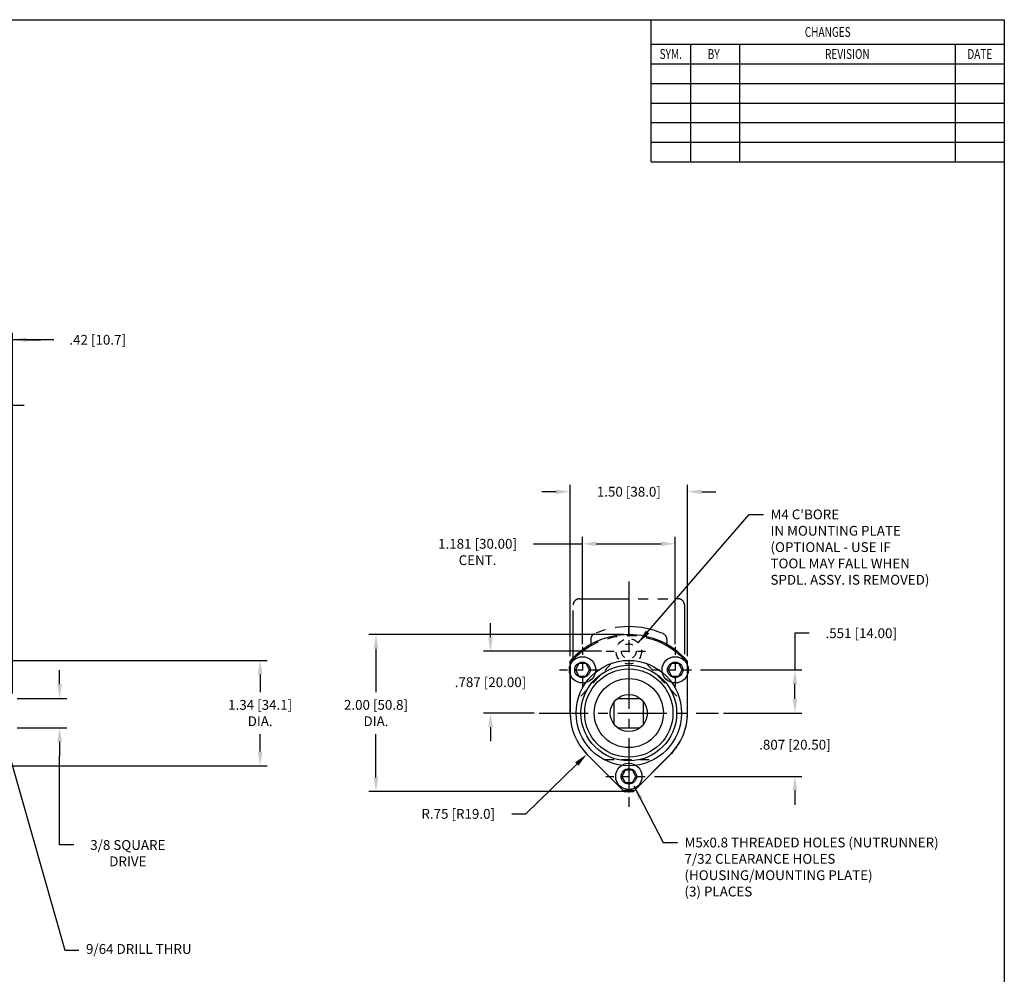
# Model space of a CAD drawing. Extents: x 0.5 to 35.4, y 0.5 to 23.5.
# Drawn here: x 22.8 to 35.4, y 11.3 to 23.5 of the extents above; entities that cross this region are included whole.
import ezdxf
from ezdxf.enums import TextEntityAlignment as Align

# ---------------------------------------------------------------- set-up
doc = ezdxf.new("R2010")
doc.units = 0
doc.header["$LTSCALE"] = 0.5
doc.header["$MEASUREMENT"] = 0
for name, pattern in [('CENTER', [2, 1.25, -0.25, 0.25, -0.25]), ('HIDDEN', [0.375, 0.25, -0.125]), ('PHANTOM', [2.5, 1.25, -0.25, 0.25, -0.25, 0.25, -0.25])]:
    doc.linetypes.add(name, pattern=pattern)
doc.layers.get('0').update_dxf_attribs({"linetype": 'CONTINUOUS'})
for name, color, linetype in [('CENTER', 3, 'CENTER'), ('CHANGES', 7, 'CONTINUOUS'), ('DIM', 3, 'CONTINUOUS'), ('HIDDEN', 2, 'HIDDEN'), ('K-1', 7, 'CONTINUOUS'), ('OBJ', 7, 'CONTINUOUS'), ('PHANTOM', 4, 'PHANTOM'), ('TITLE', 6, 'CONTINUOUS')]:
    doc.layers.add(name, color=color, linetype=linetype)
doc.styles.get("Standard").update_dxf_attribs({"font": 'simplex'})
doc.dimstyles.get("Standard").update_dxf_attribs({"dimtxt": 0.18, "dimasz": 0.18, "dimexe": 0.18, "dimexo": 0.0625, "dimgap": 0.09, "dimtad": 0, "dimtih": 1, "dimtoh": 1, "dimdec": 4, "dimzin": 0, "dimdsep": 46, "dimtxsty": 'Standard', "dimcen": 0.09, "dimadec": 0, "dimazin": 0, "dimtfac": 1, "dimtdec": 4, "dimtofl": 0, "dimtmove": 0, "dimatfit": 3, "dimfxl": 1, "dimtolj": 1, "dimtzin": 0, "dimarcsym": 0})

# ---------------------------------------------------------------- blocks, each defined once
blk = doc.blocks.new('*D10')
at = {"layer": 'DIM', "lineweight": -2, "transparency": 16777216}
for p, q in [((22.317, 14.974), (22.317, 19.51)), ((22.737, 14.912), (22.737, 19.51)), ((22.137, 19.42), (21.957, 19.42)), ((22.317, 19.42), (22.737, 19.42)), ((23.266, 19.42), (22.737, 19.42)), ((22.917, 19.42), (23.097, 19.42))]:
    blk.add_line(p, q, dxfattribs=at)
at = {"layer": 'DIM', "transparency": 16777216}
for points in [[(22.137, 19.45), (22.137, 19.39), (22.317, 19.42)], [(22.917, 19.45), (22.917, 19.39), (22.737, 19.42)]]:
    blk.add_solid(points, dxfattribs=at)
at = {"layer": 'DIM', "transparency": 16777216, "insert": (23.823, 19.42), "char_height": 0.125, "attachment_point": 5}
blk.add_mtext('\\A1;.42 [10.7]', dxfattribs=at)
blk = doc.blocks.new('*D11')
at = {"layer": 'DIM', "lineweight": -2, "transparency": 16777216}
for p, q in [((23.338, 15.029), (23.338, 15.209)), ((22.799, 14.849), (23.428, 14.849)), ((22.799, 14.474), (23.428, 14.474)), ((23.338, 14.294), (23.338, 14.114)), ((23.338, 12.98), (23.338, 14.114)), ((23.518, 12.98), (23.338, 12.98))]:
    blk.add_line(p, q, dxfattribs=at)
at = {"layer": 'DIM', "transparency": 16777216}
for points in [[(23.308, 15.029), (23.368, 15.029), (23.338, 14.849)], [(23.308, 14.294), (23.368, 14.294), (23.338, 14.474)]]:
    blk.add_solid(points, dxfattribs=at)
at = {"layer": 'DIM', "transparency": 16777216, "insert": (24.207, 12.98), "char_height": 0.125, "attachment_point": 5}
blk.add_mtext('\\A1;\\P3/8 SQUARE\\PDRIVE', dxfattribs=at)
blk = doc.blocks.new('*D12')
at = {"layer": 'DIM', "lineweight": -2, "transparency": 16777216}
for p, q in [((19.057, 15.333), (25.983, 15.333)), ((25.893, 15.153), (25.893, 14.93)), ((25.893, 14.17), (25.893, 14.393)), ((19.057, 13.99), (25.983, 13.99))]:
    blk.add_line(p, q, dxfattribs=at)
at = {"layer": 'DIM', "transparency": 16777216}
for points in [[(25.863, 15.153), (25.923, 15.153), (25.893, 15.333)], [(25.863, 14.17), (25.923, 14.17), (25.893, 13.99)]]:
    blk.add_solid(points, dxfattribs=at)
at = {"layer": 'DIM', "transparency": 16777216, "insert": (25.893, 14.662), "char_height": 0.125, "attachment_point": 5}
blk.add_mtext('\\A1;1.34 [34.1]\\PDIA.', dxfattribs=at)
blk = doc.blocks.new('*D14')
at = {"layer": 'DIM', "color": 0, "lineweight": -2, "transparency": 16777216}
for p, q in [((22.137, 18.587), (21.957, 18.587)), ((22.317, 14.974), (22.317, 18.677)), ((22.527, 14.841), (22.527, 18.677)), ((22.707, 18.587), (22.887, 18.587))]:
    blk.add_line(p, q, dxfattribs=at)
at = {"layer": 'DIM', "color": 0, "transparency": 16777216}
for points in [[(22.137, 18.617), (22.137, 18.557), (22.317, 18.587)], [(22.707, 18.617), (22.707, 18.557), (22.527, 18.587)]]:
    blk.add_solid(points, dxfattribs=at)
at = {"layer": 'DIM', "color": 0, "transparency": 16777216, "insert": (21.459, 18.587), "char_height": 0.125, "attachment_point": 5}
blk.add_mtext('\\A1;.21 [5.3]', dxfattribs=at)
blk = doc.blocks.new('*D26')
at = {"layer": 'DIM', "color": 0, "lineweight": -2, "transparency": 16777216}
for p, q in [((28.828, 15.629), (28.828, 15.809)), ((30.241, 15.449), (28.738, 15.449)), ((29.386, 14.662), (28.738, 14.662)), ((28.828, 14.482), (28.828, 14.302))]:
    blk.add_line(p, q, dxfattribs=at)
at = {"layer": 'DIM', "color": 0, "transparency": 16777216}
for points in [[(28.798, 15.629), (28.858, 15.629), (28.828, 15.449)], [(28.798, 14.482), (28.858, 14.482), (28.828, 14.662)]]:
    blk.add_solid(points, dxfattribs=at)
at = {"layer": 'DIM', "color": 0, "transparency": 16777216, "insert": (28.828, 15.055), "char_height": 0.125, "attachment_point": 5}
blk.add_mtext('\\A1;.787 [20.00]', dxfattribs=at)
blk = doc.blocks.new('*D27')
at = {"layer": 'DIM', "color": 0, "lineweight": -2, "transparency": 16777216}
for p, q in [((30.528, 15.662), (27.279, 15.662)), ((27.369, 15.482), (27.369, 14.93)), ((27.369, 13.842), (27.369, 14.393)), ((30.528, 13.662), (27.279, 13.662))]:
    blk.add_line(p, q, dxfattribs=at)
at = {"layer": 'DIM', "color": 0, "transparency": 16777216}
for points in [[(27.339, 15.482), (27.399, 15.482), (27.369, 15.662)], [(27.339, 13.842), (27.399, 13.842), (27.369, 13.662)]]:
    blk.add_solid(points, dxfattribs=at)
at = {"layer": 'DIM', "color": 0, "transparency": 16777216, "insert": (27.369, 14.662), "char_height": 0.125, "attachment_point": 5}
blk.add_mtext('\\A1;2.00 [50.8]\\PDIA.', dxfattribs=at)
blk = doc.blocks.new('*D28')
at = {"layer": 'DIM', "color": 0, "lineweight": -2, "transparency": 16777216}
for p, q in [((29.375, 16.819), (30, 16.819)), ((30, 15.538), (30, 16.909)), ((30.18, 16.819), (31.001, 16.819)), ((31.181, 15.538), (31.181, 16.909))]:
    blk.add_line(p, q, dxfattribs=at)
at = {"layer": 'DIM', "color": 0, "transparency": 16777216}
for points in [[(30.18, 16.849), (30.18, 16.789), (30, 16.819)], [(31.001, 16.849), (31.001, 16.789), (31.181, 16.819)]]:
    blk.add_solid(points, dxfattribs=at)
at = {"layer": 'DIM', "color": 0, "transparency": 16777216, "insert": (28.663, 16.819), "char_height": 0.125, "attachment_point": 5}
blk.add_mtext('\\A1;\\P1.181 [30.00]\\PCENT.', dxfattribs=at)
blk = doc.blocks.new('*D29')
at = {"layer": 'DIM', "color": 0, "lineweight": -2, "transparency": 16777216}
for p, q in [((29.28, 13.377), (29.928, 14.012)), ((29.1, 13.377), (29.28, 13.377))]:
    blk.add_line(p, q, dxfattribs=at)
at = {"layer": 'DIM', "color": 0, "transparency": 16777216}
blk.add_solid([(29.907, 14.033), (29.949, 13.991), (30.056, 14.138)], dxfattribs=at)
at = {"layer": 'DIM', "color": 0, "transparency": 16777216, "insert": (28.417, 13.377), "char_height": 0.125, "attachment_point": 5}
blk.add_mtext('\\A1;R.75 [R19.0]', dxfattribs=at)
blk = doc.blocks.new('*D30')
at = {"layer": 'DIM', "color": 0, "lineweight": -2, "transparency": 16777216}
for p, q in [((32.887, 15.679), (32.707, 15.679)), ((32.707, 15.679), (32.707, 15.213)), ((31.506, 15.213), (32.797, 15.213)), ((32.707, 14.842), (32.707, 15.033)), ((31.795, 14.662), (32.797, 14.662))]:
    blk.add_line(p, q, dxfattribs=at)
at = {"layer": 'DIM', "color": 0, "transparency": 16777216}
for points in [[(32.677, 15.033), (32.737, 15.033), (32.707, 15.213)], [(32.677, 14.842), (32.737, 14.842), (32.707, 14.662)]]:
    blk.add_solid(points, dxfattribs=at)
at = {"layer": 'DIM', "color": 0, "transparency": 16777216, "insert": (33.552, 15.679), "char_height": 0.125, "attachment_point": 5}
blk.add_mtext('\\A1;.551 [14.00]', dxfattribs=at)
blk = doc.blocks.new('SHCSM5pS', base_point=(29.34, 14.53))
blk.add_lwpolyline([(31.65, 14.53), (30.5, 16.53), (28.19, 16.53), (27.03, 14.53), (28.19, 12.53), (30.5, 12.53), (31.65, 14.53), (31.65, 14.53)])
blk.add_circle((29.34, 14.53), 4.25)
at = {"layer": 'CENTER'}
for p, q in [((29.34, 21.96), (29.34, 7.11)), ((21.92, 14.53), (36.77, 14.53))]:
    blk.add_line(p, q, dxfattribs=at)
blk = doc.blocks.new('A$C39430435')
at = {"layer": 'K-1', "color": 6, "linetype": 'ByBlock'}
for centre in [(-0.591, 0.551), (0.591, 0.551), (0, -0.807)]:
    blk.add_circle(centre, 0.0984, dxfattribs=at)
blk = doc.blocks.new('*D31')
at = {"layer": 'DIM', "color": 0, "lineweight": -2, "transparency": 16777216}
for p, q in [((32.707, 14.842), (32.707, 15.022)), ((31.795, 14.662), (32.797, 14.662)), ((30.916, 13.854), (32.797, 13.854)), ((32.707, 13.674), (32.707, 13.494))]:
    blk.add_line(p, q, dxfattribs=at)
at = {"layer": 'DIM', "color": 0, "transparency": 16777216}
for points in [[(32.677, 14.842), (32.737, 14.842), (32.707, 14.662)], [(32.677, 13.674), (32.737, 13.674), (32.707, 13.854)]]:
    blk.add_solid(points, dxfattribs=at)
at = {"layer": 'DIM', "color": 0, "transparency": 16777216, "insert": (32.707, 14.258), "char_height": 0.125, "attachment_point": 5}
blk.add_mtext('\\A1;.807 [20.50]', dxfattribs=at)
blk = doc.blocks.new('*D32')
at = {"layer": 'DIM', "color": 0, "lineweight": -2, "transparency": 16777216}
for p, q in [((29.843, 15.388), (29.843, 17.573)), ((31.339, 15.388), (31.339, 17.573)), ((29.663, 17.483), (29.483, 17.483)), ((31.519, 17.483), (31.699, 17.483))]:
    blk.add_line(p, q, dxfattribs=at)
at = {"layer": 'DIM', "color": 0, "transparency": 16777216}
for points in [[(29.663, 17.513), (29.663, 17.453), (29.843, 17.483)], [(31.519, 17.513), (31.519, 17.453), (31.339, 17.483)]]:
    blk.add_solid(points, dxfattribs=at)
at = {"layer": 'DIM', "color": 0, "transparency": 16777216, "insert": (30.591, 17.483), "char_height": 0.125, "attachment_point": 5}
blk.add_mtext('\\A1;1.50 [38.0]', dxfattribs=at)
blk = doc.blocks.new('CBOREM4pH', base_point=(29.34, 16.13))
at = {"layer": 'CENTER'}
for p, q in [((29.34, 23.43), (29.34, 8.83)), ((22.04, 16.13), (36.64, 16.13))]:
    blk.add_line(p, q, dxfattribs=at)
at = {"layer": 'HIDDEN'}
for radius in [4.12, 2.4]:
    blk.add_circle((29.34, 16.13), radius, dxfattribs=at)

msp = doc.modelspace()

# ---------------------------------------------------------------- linework, layer by layer
at = {"layer": 'CENTER', "lineweight": 25}
for p, q in [((30.5906, 16.34), (30.5906, 13.3723)), ((29.4489, 14.6616), (31.7323, 14.6616))]:
    msp.add_line(p, q, dxfattribs=at)
at = {"layer": 'HIDDEN', "lineweight": 25}
for p, q in [((30.3711, 15.2966), (29.942, 14.8368)), ((30.8101, 15.2966), (31.2392, 14.8368)), ((30.2761, 14.0678), (30.905, 14.0678))]:
    msp.add_line(p, q, dxfattribs=at)
at = {"layer": 'K-1', "color": 0, "linetype": 'ByBlock', "lineweight": 25}
msp.add_line((30.5906, 15.6458), (30.5906, 15.7639), dxfattribs=at)
at = {"layer": 'OBJ'}
for p, q in [((29.8426, 14.6616), (29.8426, 15.3252)), ((31.3386, 14.6616), (31.3386, 15.3252)), ((30.4031, 14.5179), (30.4031, 14.8053)), ((30.4469, 14.8491), (30.7343, 14.8491)), ((30.7781, 14.5179), (30.7781, 14.8053)), ((30.4469, 14.4741), (30.7343, 14.4741))]:
    msp.add_line(p, q, dxfattribs=at)
at = {"layer": 'OBJ', "lineweight": 25}
for p, q in [((30.0616, 14.1326), (30.5309, 13.6634)), ((30.6502, 13.6634), (31.1195, 14.1326))]:
    msp.add_line(p, q, dxfattribs=at)
at = {"layer": 'OBJ'}
for radius in [0.6719, 0.5625, 0.44, 0.2362]:
    msp.add_circle((30.5906, 14.6616), radius, dxfattribs=at)
at = {"layer": 'OBJ', "color": 4}
msp.add_circle((30.5906, 14.6616), 0.6094, dxfattribs=at)
at = {"layer": 'OBJ'}
for radius, start, end in [(1, 41.57985, 138.42015), (0.748, 180, 225), (0.748, 315, 0), (1, 266.57985, 273.42015)]:
    msp.add_arc((30.5906, 14.6616), radius, start, end, dxfattribs=at)
at = {"layer": 'PHANTOM', "lineweight": 25}
for p, q in [((30.1063, 15.6014), (30.1063, 15.5185)), ((31.0748, 15.6014), (31.0748, 15.5185))]:
    msp.add_line(p, q, dxfattribs=at)
at = {"layer": 'PHANTOM'}
msp.add_lwpolyline([(29.8819, 15.3446), (29.8819, 16.0395, -0.4142136), (29.9607, 16.1183), (31.2205, 16.1183, -0.4142136), (31.2992, 16.0395), (31.2992, 15.3446)], format="xyb", dxfattribs=at)
at = {"layer": 'PHANTOM', "lineweight": 25}
msp.add_lwpolyline([(29.8426, 15.3013), (29.8426, 14.6616, 0.1989124), (30.0616, 14.1326), (30.514, 13.6803, 0.0389772), (30.6672, 13.6803), (31.1195, 14.1326, 0.1989124), (31.3386, 14.6616), (31.3386, 15.3013, 0.4606275)], format="xyb", close=True, dxfattribs=at)
at = {"layer": 'PHANTOM'}
for centre, radius, start, end in [((30.5906, 14.6616), 1.1024, 66.66204, 113.33796), ((30.1851, 15.6014), 0.0787, 113.33796, 180), ((30.9961, 15.6014), 0.0787, 0, 66.66204)]:
    msp.add_arc(centre, radius, start, end, dxfattribs=at)
at = {"layer": 'TITLE'}
for p, q in [((0.5, 23.5), (35.375, 23.5)), ((30.875, 21.6875), (30.875, 23.5)), ((35.375, 23.5), (35.375, 0.5)), ((30.875, 23.1875), (35.375, 23.1875)), ((31.375, 23.1875), (31.375, 21.6875)), ((32, 23.1875), (32, 21.6875)), ((34.75, 23.1875), (34.75, 21.6875)), ((30.875, 22.9375), (35.375, 22.9375)), ((30.875, 22.6875), (35.375, 22.6875)), ((30.875, 22.4375), (35.375, 22.4375)), ((30.875, 22.1875), (35.375, 22.1875)), ((30.875, 21.9375), (35.375, 21.9375)), ((30.875, 21.6875), (35.375, 21.6875))]:
    msp.add_line(p, q, dxfattribs=at)

# ---------------------------------------------------------------- block references
at = {"layer": 'DIM', "xscale": 0.03937007874015919, "yscale": 0.03937007874015919, "zscale": 0.03937007874015919}
msp.add_blockref('CBOREM4pH', (30.5906, 15.449), dxfattribs=at)
at = {"layer": 'DIM'}
msp.add_blockref('A$C39430435', (30.5906, 14.6616), dxfattribs=at)
at = {"layer": 'OBJ', "xscale": 0.03937007874015919, "yscale": 0.03937007874015919, "zscale": 0.03937007874015919}
for p in [(30, 15.2128), (31.1811, 15.2128), (30.5906, 13.8545)]:
    msp.add_blockref('SHCSM5pS', p, dxfattribs=at)

# ---------------------------------------------------------------- texts
at = {"layer": 'CHANGES', "color": 3, "width": 0.75}
msp.add_text('CHANGES', height=0.125, dxfattribs=at).set_placement((33.125, 23.2812), align=Align.CENTER)
at = {"layer": 'DIM', "char_height": 0.125}
for s, insert, attachment_point in [("M4 C'BORE\\PIN MOUNTING PLATE\\P{\\Fsimplex.shx|c1;(OPTIONAL - USE IF\\PTOOL MAY FALL WHEN\\PSPDL. ASSY. IS REMOVED)}", (32.3956, 17.2563), 1), ('{\\Fsimplex.shx|c1;M}5x0.8{\\Fsimplex.shx|c1; }THREADED HOLES (NUTRUNNER){\\Fsimplex.shx|c1;\\P}7/32{\\Fsimplex.shx|c1; CLEARANCE HOLES} \\P(HOUSING/MOUNTING PLATE){\\Fsimplex.shx|c1;\\P(}3{\\Fsimplex.shx|c1;) PLACES}', (31.2999, 13.0742), 1), ('9/64 DRILL THRU', (23.6742, 11.6384), 4)]:
    msp.add_mtext(s, dxfattribs=dict(at, insert=insert, attachment_point=attachment_point))
at = {"layer": 'TITLE', "color": 3, "width": 0.75}
for s, p in [('SYM.', (31.125, 23)), ('BY', (31.6719, 23)), ('REVISION', (33.375, 23)), ('DATE', (35.0625, 23))]:
    msp.add_text(s, height=0.125, dxfattribs=at).set_placement(p, align=Align.CENTER)

# ---------------------------------------------------------------- dimensions: what is measured, and where the dimension line sits
at = {"layer": 'DIM', "ltscale": 0.75}
dim = msp.add_linear_dim(base=(22.7368, 19.4202), p1=(22.3168, 14.9116), p2=(22.7368, 14.8491), dimstyle='Standard', override={"dimtxt": 0.125, "dimexe": 0.09, "dimdec": 2, "dimzin": 4, "dimcen": 0, "dimclrd": 256, "dimclre": 256, "dimclrt": 256, "dimtdec": 3, "dimtix": 1, "dimtmove": 1}, dxfattribs=at)
dim.commit()
dim.dimension.update_dxf_attribs({"geometry": '*D10', "text_midpoint": (23.8232, 19.4202), "dimtype": 160})
dim = msp.add_linear_dim(base=(22.3168, 18.5866), p1=(22.5268, 14.779), p2=(22.3168, 14.9116), dimstyle='Standard', override={"dimtxt": 0.125, "dimexe": 0.09, "dimdec": 2, "dimzin": 4, "dimcen": 0}, dxfattribs=at)
dim.commit()
dim.dimension.update_dxf_attribs({"geometry": '*D14', "text_midpoint": (21.459, 18.5866)})
at = {"layer": 'DIM'}
dim = msp.add_linear_dim(base=(31.3386, 17.483), p1=(29.8426, 15.3252), p2=(31.3386, 15.3252), dimstyle='Standard', override={"dimtxt": 0.125, "dimexe": 0.09, "dimdec": 2, "dimzin": 4, "dimcen": 0, "dimtdec": 2, "dimtix": 1, "dimtmove": 1}, dxfattribs=at)
dim.commit()
dim.dimension.update_dxf_attribs({"geometry": '*D32', "text_midpoint": (30.5906, 17.483)})
dim = msp.add_linear_dim(base=(31.1811, 16.8192), p1=(30, 15.4756), p2=(31.1811, 15.4756), text='\\P<>\\PCENT.', dimstyle='Standard', override={"dimtxt": 0.125, "dimexe": 0.09, "dimdec": 3, "dimzin": 4, "dimcen": 0, "dimtdec": 2, "dimtix": 1, "dimtmove": 1}, dxfattribs=at)
dim.commit()
dim.dimension.update_dxf_attribs({"geometry": '*D28', "text_midpoint": (28.6626, 16.8192), "dimtype": 160})
for base, p1, p2, picture, middle in [((28.8285, 14.6616), (30.3032, 15.449), (29.4489, 14.6616), '*D26', (28.8285, 15.0553)), ((32.7074, 13.8545), (31.7323, 14.6616), (30.8534, 13.8545), '*D31', (32.7074, 14.258))]:
    dim = msp.add_linear_dim(base=base, p1=p1, p2=p2, angle=90, dimstyle='Standard', override={"dimtxt": 0.125, "dimexe": 0.09, "dimdec": 3, "dimzin": 4, "dimcen": 0, "dimtdec": 2, "dimtix": 1, "dimtmove": 1}, dxfattribs=at)
    dim.commit()
    dim.dimension.update_dxf_attribs({"geometry": picture, "text_midpoint": middle})
dim = msp.add_linear_dim(base=(32.7074, 15.2128), p1=(31.7323, 14.6616), p2=(31.4439, 15.2128), angle=90, dimstyle='Standard', override={"dimtxt": 0.125, "dimexe": 0.09, "dimdec": 3, "dimzin": 4, "dimcen": 0, "dimtdec": 2, "dimtix": 1, "dimtmove": 1}, dxfattribs=at)
dim.commit()
dim.dimension.update_dxf_attribs({"geometry": '*D30', "text_midpoint": (32.7074, 15.6786), "dimtype": 160})
for base, p1, p2, override, picture, middle in [((27.3688, 13.6616), (30.5906, 15.6616), (30.5906, 13.6616), {"dimtxt": 0.125, "dimexe": 0.09, "dimdec": 2, "dimzin": 4, "dimcen": 0, "dimtdec": 2, "dimtix": 1, "dimtmove": 1}, '*D27', (27.3688, 14.6616)), ((25.8933, 15.3334), (18.9943, 13.9897), (18.9943, 15.3334), {"dimtxt": 0.125, "dimexe": 0.09, "dimdec": 2, "dimzin": 4, "dimcen": 0, "dimclrd": 256, "dimclre": 256, "dimclrt": 256, "dimtdec": 3, "dimtix": 1, "dimtmove": 1}, '*D12', (25.8933, 14.6616))]:
    dim = msp.add_linear_dim(base=base, p1=p1, p2=p2, angle=90, text='<>\\PDIA.', dimstyle='Standard', override=override, dxfattribs=at)
    dim.commit()
    dim.dimension.update_dxf_attribs({"geometry": picture, "text_midpoint": middle})
dim = msp.add_linear_dim(base=(23.3385, 14.4741), p1=(22.7368, 14.8491), p2=(22.7368, 14.4741), angle=90, text='\\P3/8 SQUARE\\PDRIVE', dimstyle='Standard', override={"dimtxt": 0.125, "dimexe": 0.09, "dimdec": 2, "dimzin": 4, "dimcen": 0, "dimclrd": 256, "dimclre": 256, "dimclrt": 256, "dimtdec": 3, "dimtix": 1, "dimtmove": 1}, dxfattribs=at)
dim.commit()
dim.dimension.update_dxf_attribs({"geometry": '*D11', "text_midpoint": (23.6363, 12.9802), "dimtype": 160})
dim = msp.add_radius_dim(center=(30.5906, 14.6616), mpoint=(30.0563, 14.138), dimstyle='Standard', override={"dimtxt": 0.125, "dimexe": 0.09, "dimdec": 2, "dimzin": 4, "dimcen": 0, "dimtdec": 2, "dimtix": 1, "dimtmove": 1}, dxfattribs=at)
dim.commit()
dim.dimension.update_dxf_attribs({"geometry": '*D29', "text_midpoint": (29.2796, 13.3767), "dimtype": 164})

# ---------------------------------------------------------------- leaders
at = {"layer": 'DIM', "annotation_type": 0, "has_hookline": 1, "hookline_direction": 0}
for points, override, text_width in [([(30.7115, 15.5574), (32.1256, 17.1938), (32.3056, 17.1938)], {"dimtxt": 0.125, "dimexe": 0.09, "dimgap": 0.09, "dimtad": 0, "dimdec": 3, "dimzin": 4, "dimcen": 0, "dimclrd": 256, "dimclre": 256, "dimclrt": 256, "dimtdec": 3, "dimtix": 1, "dimtmove": 1}, 2.494), ([(22.5674, 14.5663), (23.4042, 11.6384), (23.5842, 11.6384)], {"dimtxt": 0.125, "dimexe": 0.09, "dimdec": 3, "dimzin": 4, "dimcen": 0, "dimclrd": 256, "dimclre": 256, "dimclrt": 256, "dimtdec": 3, "dimtix": 1, "dimtmove": 1}, 1.6607), ([(30.656, 13.7332), (31.0299, 13.0117), (31.2099, 13.0117)], {"dimtxt": 0.125, "dimexe": 0.09, "dimgap": 0.09, "dimtad": 0, "dimdec": 2, "dimzin": 4, "dimcen": 0, "dimtdec": 2, "dimtix": 1, "dimtmove": 1}, 3.8155)]:
    msp.add_leader(points, dimstyle='Standard', override=override, dxfattribs=dict(at, text_width=text_width))

doc.saveas('drawing.dxf')
